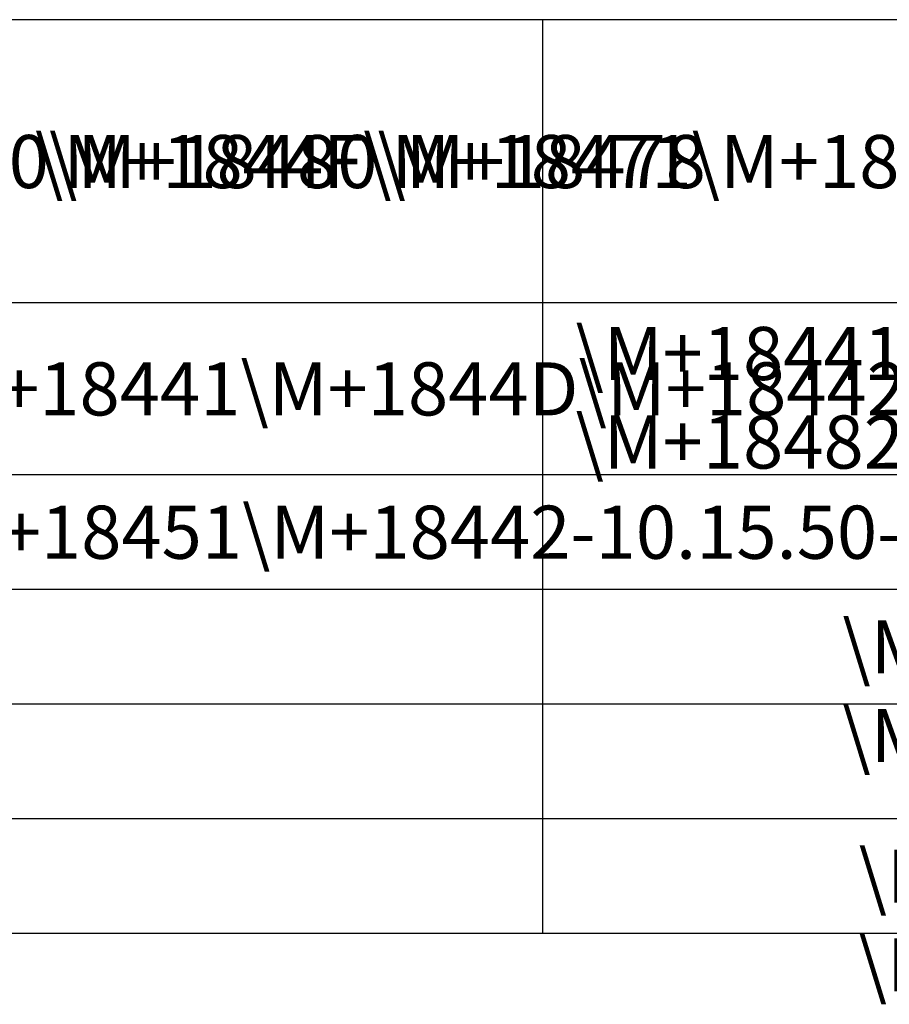
# Model space of a CAD drawing. Units: millimetres. Extents: x -656 to 5585, y -16 to 1848.
# Drawn here: x 265 to 568, y 0 to 344 of the extents above; entities that cross this region are included whole.
import ezdxf

# ---------------------------------------------------------------- set-up
doc = ezdxf.new("R2010")
doc.units = ezdxf.units.MM
doc.header["$LTSCALE"] = 5
doc.layers.add('FORMAT', color=7, linetype='Continuous')
doc.styles.add('SLDTEXTSTYLE0', font='TXT', dxfattribs={"width": 0.7, "bigfont": 'bigfont'})

# ---------------------------------------------------------------- blocks, each defined once
blk = doc.blocks.new('SW_TABLEANNOTATION_0')
at = {"layer": 'FORMAT', "color": 0}
for p, q in [((991.55, 0), (0, 0)), ((347.55, 0), (347.55, -98.59)), ((0, -98.59), (991.55, -98.59)), ((347.55, -98.59), (347.55, -318.59)), ((0, -158.59), (991.55, -158.59)), ((0, -198.59), (991.55, -198.59)), ((0, -238.59), (991.55, -238.59)), ((0, -278.59), (991.55, -278.59)), ((0, -318.59), (991.55, -318.59))]:
    blk.add_line(p, q, dxfattribs=at)
at = {"layer": 'FORMAT', "color": 0, "attachment_point": 1, "style": 'SLDTEXTSTYLE0'}
for s, insert, char_height in [('\\M+18450\\M+18480\\M+18478', (60.79, -40.22), 18.5208), ('\\M+1844F\\M+18471\\M+18480\\M+18478\\M+1847E\\M+18470\\M+18489\\M+18475\\M+1847E\\M+18479\\M+18475', (170.45, -40.22), 18.5208), ('\\M+18441\\M+1847C\\M+18480\\M+1847B \\M+1847D\\M+18480\\M+1847E\\M+18480\\M+1847C\\M+18479\\M+18484\\M+1847E\\M+1848D\\M+1847A \\M+18472\\M+18480\\M+18474\\M+18480\\M+18480\\M+18484\\M+18472\\M+18480\\M+18474\\M+1847E\\M+1848D\\M+1847A \\M+18482\\M+18475\\M+18472\\M+18479\\M+18478\\M+18479\\M+18480\\M+1847E\\M+1847E\\M+1848D\\M+1847A \\M+18474\\M+1847C\\M+18491', (358.98, -107.16), 18.52083), ('\\M+18441\\M+1844D\\M+18442-10.16.26-\\M+18451\\M+18450\\M+18454-\\M+18450-5', (127.56, -119.51), 18.5208), ('\\M+18451\\M+18442-10.15.50-\\M+18442\\M+18458-\\M+184595-\\M+1844C\\M+18442', (128.14, -169.51), 18.5208), ('\\M+18441\\M+18480\\M+1847C\\M+18484 M10x25 \\M+18443\\M+1844F\\M+18452\\M+18453 7805-70', (452.06, -209.51), 18.5208), ('\\M+18459\\M+18470\\M+1847A\\M+18471\\M+18470 \\M+18440.10 \\M+18443\\M+1844F\\M+18452\\M+18453 10450-78', (457.74, -289.51), 18.5208)]:
    blk.add_mtext(s, dxfattribs=dict(at, insert=insert, char_height=char_height))

msp = doc.modelspace()

# ---------------------------------------------------------------- linework, layer by layer
at = {"layer": 'FORMAT', "color": 7, "lineweight": 30}
msp.add_line((100, 25), (2075, 25), dxfattribs=at)

# ---------------------------------------------------------------- block references
at = {"layer": 'FORMAT'}
msp.add_blockref('SW_TABLEANNOTATION_0', (100, 343.586), dxfattribs=at)

doc.saveas('drawing.dxf')
